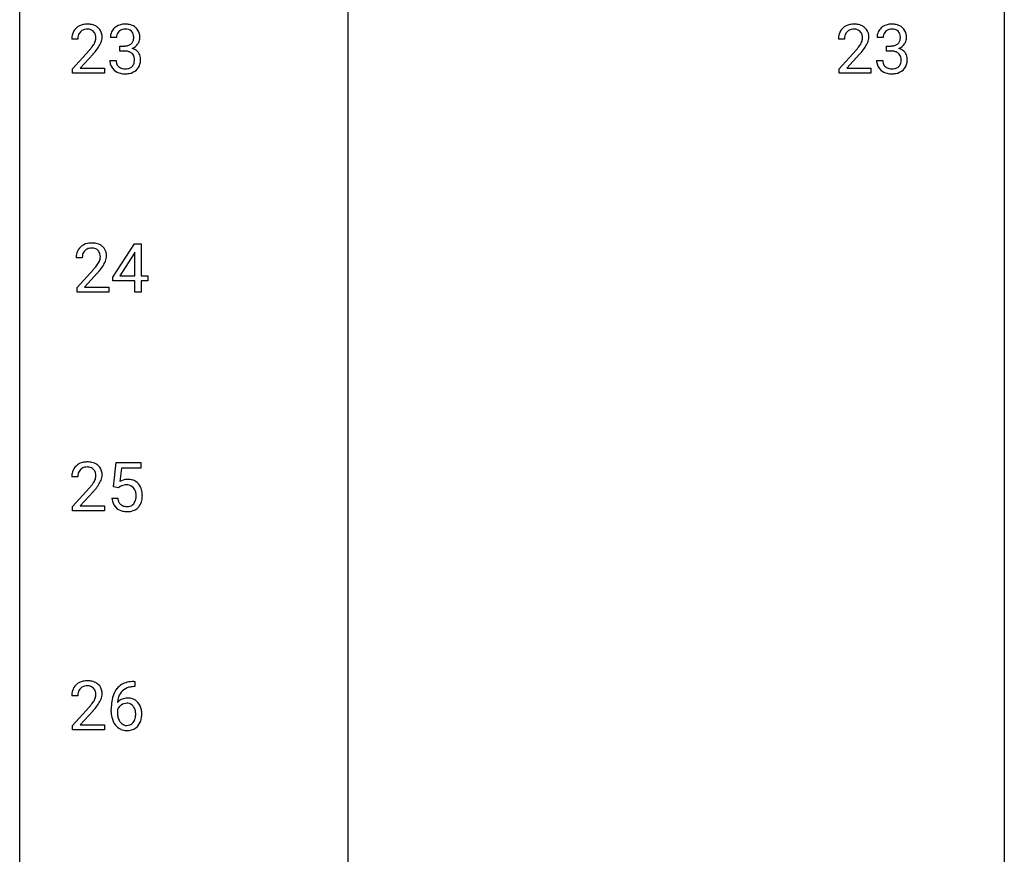
# Model space of a CAD drawing. Extents: x 3 to 27, y -3 to 204.
# Drawn here: x 3 to 27, y 49 to 69 of the extents above; entities that cross this region are included whole.
import ezdxf

# ---------------------------------------------------------------- set-up
doc = ezdxf.new("R2010")
doc.units = 0
doc.layers.add('DEFAULT_255_1_234', color=255, linetype='CONTINUOUS')
doc.layers.add('DEFAULT_255_2_778', color=255, linetype='CONTINUOUS')

msp = doc.modelspace()

# ---------------------------------------------------------------- linework, layer by layer
at = {"layer": 'DEFAULT_255_1_234'}
for p, q in [((4.186, 68.965), (4.037, 68.965)), ((5.12, 69.003), (4.972, 69.003)), ((22.727, 68.965), (22.578, 68.965)), ((23.662, 69.003), (23.513, 69.003)), ((4.059, 68.247), (4.464, 68.697)), ((4.552, 68.601), (4.239, 68.262)), ((5.199, 68.676), (5.199, 68.797)), ((5.199, 68.797), (5.311, 68.797)), ((5.311, 68.676), (5.199, 68.676)), ((22.601, 68.247), (23.006, 68.697)), ((23.093, 68.601), (22.78, 68.262)), ((23.74, 68.676), (23.74, 68.797)), ((23.74, 68.797), (23.852, 68.797)), ((23.852, 68.676), (23.74, 68.676)), ((4.961, 68.449), (5.111, 68.449)), ((23.503, 68.449), (23.652, 68.449)), ((4.059, 68.14), (4.059, 68.247)), ((4.826, 68.14), (4.059, 68.14)), ((4.239, 68.262), (4.826, 68.262)), ((4.826, 68.262), (4.826, 68.14)), ((22.601, 68.14), (22.601, 68.247)), ((23.367, 68.14), (22.601, 68.14)), ((22.78, 68.262), (23.367, 68.262)), ((23.367, 68.262), (23.367, 68.14)), ((5.034, 63.208), (5.558, 64.018)), ((5.558, 64.018), (5.716, 64.018)), ((5.716, 64.018), (5.716, 63.241)), ((4.291, 63.674), (4.143, 63.674)), ((5.549, 63.783), (5.203, 63.241)), ((5.567, 63.815), (5.549, 63.783)), ((5.567, 63.241), (5.567, 63.815)), ((4.165, 62.956), (4.57, 63.405)), ((4.658, 63.31), (4.344, 62.97)), ((5.034, 63.12), (5.034, 63.208)), ((5.567, 63.12), (5.034, 63.12)), ((5.203, 63.241), (5.567, 63.241)), ((5.567, 62.849), (5.567, 63.12)), ((5.716, 63.241), (5.879, 63.241)), ((5.879, 63.12), (5.716, 63.12)), ((5.716, 63.12), (5.716, 62.849)), ((5.879, 63.241), (5.879, 63.12)), ((4.165, 62.849), (4.165, 62.956)), ((4.344, 62.97), (4.932, 62.97)), ((4.932, 62.97), (4.932, 62.849)), ((4.932, 62.849), (4.165, 62.849)), ((5.716, 62.849), (5.567, 62.849)), ((5.051, 58.143), (5.111, 58.726)), ((5.111, 58.726), (5.71, 58.726)), ((5.237, 58.589), (5.202, 58.27)), ((5.71, 58.589), (5.237, 58.589)), ((5.71, 58.726), (5.71, 58.589)), ((4.186, 58.382), (4.037, 58.382)), ((4.059, 57.664), (4.464, 58.114)), ((5.17, 58.113), (5.051, 58.143)), ((5.21, 58.145), (5.17, 58.113)), ((4.552, 58.018), (4.239, 57.678)), ((5.01, 57.865), (5.15, 57.865)), ((4.059, 57.557), (4.059, 57.664)), ((4.239, 57.678), (4.826, 57.678)), ((4.826, 57.678), (4.826, 57.557)), ((4.826, 57.557), (4.059, 57.557)), ((5.54, 53.436), (5.566, 53.436)), ((5.566, 53.436), (5.566, 53.31)), ((5.566, 53.31), (5.539, 53.31)), ((4.186, 53.09), (4.037, 53.09)), ((4.059, 52.372), (4.464, 52.822)), ((4.552, 52.726), (4.239, 52.387)), ((4.992, 52.71), (4.992, 52.767)), ((5.141, 52.748), (5.141, 52.693)), ((4.059, 52.265), (4.059, 52.372)), ((4.826, 52.265), (4.059, 52.265)), ((4.239, 52.387), (4.826, 52.387)), ((4.826, 52.387), (4.826, 52.265))]:
    msp.add_line(p, q, dxfattribs=at)
for centre, radius, start, end in [((4.382, 68.972), 0.35, 100.7869, 133.4384), ((4.416, 68.817), 0.508, 89.6605, 101.3704), ((4.423, 68.824), 0.502, 78.2171, 90.413), ((4.458, 68.986), 0.336, 55.9268, 78.4889), ((5.309, 68.973), 0.352, 96.9875, 131.9691), ((5.331, 68.848), 0.478, 89.8596, 97.7825), ((5.335, 68.822), 0.504, 78.3655, 90.4132), ((5.371, 68.988), 0.334, 56.6229, 78.6387), ((22.923, 68.972), 0.35, 100.7869, 133.4384), ((22.958, 68.817), 0.508, 89.6605, 101.3704), ((22.964, 68.824), 0.502, 78.2171, 90.413), ((23, 68.986), 0.336, 55.9268, 78.4889), ((23.85, 68.973), 0.352, 96.9875, 131.9691), ((23.872, 68.848), 0.478, 89.8596, 97.7825), ((23.877, 68.822), 0.504, 78.3655, 90.4132), ((23.912, 68.988), 0.334, 56.6229, 78.6387), ((4.444, 68.969), 0.407, 163.2879, 180.5582), ((4.364, 68.991), 0.324, 133.4541, 162.947), ((4.397, 68.997), 0.208, 136.1757, 166.3675), ((4.385, 69.007), 0.192, 129.7279, 135.7542), ((4.393, 68.994), 0.207, 102.1739, 129.2062), ((4.417, 68.891), 0.313, 89.5461, 102.5419), ((4.42, 68.945), 0.259, 82.1602, 90.1506), ((4.433, 69.019), 0.184, 43.4415, 83.1661), ((4.426, 69.011), 0.195, 16.1715, 43.5284), ((4.375, 68.997), 0.248, 359.4866, 15.934), ((4.478, 69.02), 0.297, 47.9292, 55.4054), ((4.488, 69.03), 0.283, 4.3348, 48.0561), ((5.282, 69.007), 0.31, 155.3484, 180.7485), ((5.277, 69.004), 0.307, 131.5745, 154.4798), ((5.305, 69.016), 0.183, 133.8349, 173.5344), ((5.309, 69.01), 0.191, 103.2932, 133.5619), ((5.329, 68.931), 0.273, 89.5325, 103.5319), ((5.335, 68.903), 0.301, 76.1117, 90.7026), ((5.374, 69.042), 0.157, 13.9577, 77.6713), ((5.239, 69.002), 0.297, 359.1805, 15.0453), ((5.393, 69.025), 0.291, 47.0254, 56.0854), ((5.395, 69.029), 0.287, 10.9208, 46.7778), ((5.258, 68.998), 0.427, 359.6364, 11.6087), ((22.985, 68.969), 0.407, 163.2879, 180.5582), ((22.905, 68.991), 0.324, 133.4541, 162.947), ((22.938, 68.997), 0.208, 136.1757, 166.3675), ((22.926, 69.007), 0.192, 129.7279, 135.7542), ((22.934, 68.994), 0.207, 102.1739, 129.2062), ((22.958, 68.891), 0.313, 89.5461, 102.5419), ((22.961, 68.945), 0.259, 82.1602, 90.1506), ((22.975, 69.019), 0.184, 43.4415, 83.1661), ((22.967, 69.011), 0.195, 16.1715, 43.5284), ((22.916, 68.997), 0.248, 359.4866, 15.934), ((23.019, 69.02), 0.297, 47.9292, 55.4054), ((23.03, 69.03), 0.283, 4.3348, 48.0561), ((23.823, 69.007), 0.31, 155.3484, 180.7485), ((23.819, 69.004), 0.307, 131.5745, 154.4798), ((23.846, 69.016), 0.183, 133.8349, 173.5344), ((23.851, 69.01), 0.191, 103.2932, 133.5619), ((23.871, 68.931), 0.273, 89.5325, 103.5319), ((23.877, 68.903), 0.301, 76.1117, 90.7026), ((23.915, 69.042), 0.157, 13.9577, 77.6713), ((23.781, 69.002), 0.297, 359.1805, 15.0453), ((23.934, 69.025), 0.291, 47.0254, 56.0854), ((23.936, 69.029), 0.287, 10.9208, 46.7778), ((23.8, 68.998), 0.427, 359.6364, 11.6087), ((4.497, 68.97), 0.312, 165.9093, 178.8684), ((4.584, 68.965), 0.398, 178.4382, 180.0084), ((4.036, 69.176), 0.635, 323.8962, 328.6421), ((4.241, 69.049), 0.395, 328.8299, 331.7899), ((4.34, 68.998), 0.282, 331.4255, 352.9365), ((4.354, 68.995), 0.269, 353.2249, 0.0169), ((4.15, 69.123), 0.641, 326.9135, 338.3505), ((4.422, 69.019), 0.35, 337.8914, 358.9968), ((4.379, 69.013), 0.393, 359.9252, 5.5968), ((5.377, 69.004), 0.257, 172.5097, 180.1367), ((5.332, 69.026), 0.226, 281.6692, 301.2943), ((5.349, 68.995), 0.191, 301.7833, 311.7545), ((5.358, 68.985), 0.177, 311.7324, 354.2802), ((5.392, 69.016), 0.297, 292.9802, 325.2392), ((5.286, 68.998), 0.251, 353.0938, 0.1181), ((5.377, 69.027), 0.315, 325.2334, 332.8746), ((5.442, 68.996), 0.243, 332.355, 359.7179), ((23.039, 68.97), 0.312, 165.9093, 178.8684), ((23.125, 68.965), 0.398, 178.4382, 180.0084), ((22.577, 69.176), 0.635, 323.8962, 328.6421), ((22.782, 69.049), 0.395, 328.8299, 331.7899), ((22.882, 68.998), 0.282, 331.4255, 352.9365), ((22.895, 68.995), 0.269, 353.2249, 0.0169), ((22.692, 69.123), 0.641, 326.9135, 338.3505), ((22.963, 69.019), 0.35, 337.8914, 358.9968), ((22.92, 69.013), 0.393, 359.9252, 5.5968), ((23.919, 69.004), 0.257, 172.5097, 180.1367), ((23.873, 69.026), 0.226, 281.6692, 301.2943), ((23.89, 68.995), 0.191, 301.7833, 311.7545), ((23.9, 68.985), 0.177, 311.7324, 354.2802), ((23.933, 69.016), 0.297, 292.9802, 325.2392), ((23.827, 68.998), 0.251, 353.0938, 0.1181), ((23.918, 69.027), 0.315, 325.2334, 332.8746), ((23.983, 68.996), 0.243, 332.355, 359.7179), ((3.115, 69.89), 1.801, 318.5132, 320.7828), ((3.644, 69.46), 1.119, 320.7373, 323.9737), ((3.368, 69.695), 1.611, 317.2587, 319.9046), ((3.752, 69.379), 1.115, 319.6473, 327.0958), ((5.308, 69.137), 0.339, 270.492, 281.8952), ((5.306, 68.221), 0.456, 84.0193, 89.3331), ((5.322, 68.357), 0.319, 71.901, 84.3554), ((5.357, 68.463), 0.207, 49.5089, 72.1836), ((5.376, 68.488), 0.176, 12.9498, 48.7551), ((5.364, 69.07), 0.357, 292.5402, 293.6925), ((5.404, 68.424), 0.331, 57.6435, 72.8625), ((5.439, 68.482), 0.263, 36.7249, 57.4698), ((5.438, 68.483), 0.263, 8.0545, 36.3561), ((21.657, 69.89), 1.801, 318.5132, 320.7828), ((22.185, 69.46), 1.119, 320.7373, 323.9737), ((21.91, 69.695), 1.611, 317.2587, 319.9046), ((22.293, 69.379), 1.115, 319.6473, 327.0958), ((23.849, 69.137), 0.339, 270.492, 281.8952), ((23.847, 68.221), 0.456, 84.0193, 89.3331), ((23.863, 68.357), 0.319, 71.901, 84.3554), ((23.899, 68.463), 0.207, 49.5089, 72.1836), ((23.917, 68.488), 0.176, 12.9498, 48.7551), ((23.906, 69.07), 0.357, 292.5402, 293.6925), ((23.945, 68.424), 0.331, 57.6435, 72.8625), ((23.98, 68.482), 0.263, 36.7249, 57.4698), ((23.979, 68.483), 0.263, 8.0545, 36.3561), ((5.357, 68.449), 0.396, 179.9755, 183.2323), ((5.253, 68.436), 0.291, 181.8183, 229.6455), ((5.34, 68.447), 0.229, 179.4465, 196.2869), ((5.291, 68.433), 0.179, 196.5661, 227.7059), ((5.369, 68.43), 0.182, 315.0728, 345.0431), ((5.276, 68.457), 0.278, 344.5987, 357.927), ((5.289, 68.466), 0.265, 359.5048, 13.424), ((5.187, 68.463), 0.367, 357.4749, 0.0231), ((5.403, 68.438), 0.297, 311.636, 343.7652), ((5.314, 68.463), 0.389, 343.983, 0.5572), ((5.352, 68.468), 0.351, 359.8321, 8.587), ((23.899, 68.449), 0.396, 179.9755, 183.2323), ((23.795, 68.436), 0.291, 181.8183, 229.6455), ((23.881, 68.447), 0.229, 179.4465, 196.2869), ((23.833, 68.433), 0.179, 196.5661, 227.7059), ((23.91, 68.43), 0.182, 315.0728, 345.0431), ((23.818, 68.457), 0.278, 344.5987, 357.927), ((23.83, 68.466), 0.265, 359.5048, 13.424), ((23.728, 68.463), 0.367, 357.4749, 0.0231), ((23.944, 68.438), 0.297, 311.636, 343.7652), ((23.856, 68.463), 0.389, 343.983, 0.5572), ((23.893, 68.468), 0.351, 359.8321, 8.587), ((5.295, 68.482), 0.354, 229.4223, 256.8556), ((5.308, 68.452), 0.203, 227.7652, 257.8763), ((5.329, 68.621), 0.496, 256.6829, 270.4412), ((5.33, 68.546), 0.3, 257.4584, 270.4266), ((5.335, 68.575), 0.329, 269.5962, 280.8789), ((5.335, 68.625), 0.5, 269.7286, 280.3856), ((5.358, 68.46), 0.212, 280.6346, 299.8596), ((5.365, 68.481), 0.354, 279.783, 311.6256), ((5.377, 68.424), 0.171, 300.3576, 314.5518), ((23.836, 68.482), 0.354, 229.4223, 256.8556), ((23.849, 68.452), 0.203, 227.7652, 257.8763), ((23.87, 68.621), 0.496, 256.6829, 270.4412), ((23.872, 68.546), 0.3, 257.4584, 270.4266), ((23.876, 68.575), 0.329, 269.5962, 280.8789), ((23.876, 68.625), 0.5, 269.7286, 280.3856), ((23.899, 68.46), 0.212, 280.6346, 299.8596), ((23.906, 68.481), 0.354, 279.783, 311.6256), ((23.918, 68.424), 0.171, 300.3576, 314.5518), ((4.47, 63.7), 0.324, 133.4541, 162.947), ((4.487, 63.681), 0.35, 100.7869, 133.4384), ((4.503, 63.705), 0.208, 136.1757, 166.3675), ((4.491, 63.715), 0.192, 129.7279, 135.7542), ((4.498, 63.703), 0.207, 102.1739, 129.2062), ((4.522, 63.526), 0.508, 89.6605, 101.3704), ((4.523, 63.599), 0.313, 89.5461, 102.5419), ((4.529, 63.532), 0.502, 78.2171, 90.413), ((4.526, 63.653), 0.259, 82.1602, 90.1506), ((4.539, 63.727), 0.184, 43.4415, 83.1661), ((4.564, 63.694), 0.336, 55.9268, 78.4889), ((4.532, 63.719), 0.195, 16.1715, 43.5284), ((4.584, 63.728), 0.297, 47.9292, 55.4054), ((4.594, 63.738), 0.283, 4.3348, 48.0561), ((4.55, 63.678), 0.407, 163.2879, 180.5582), ((4.69, 63.674), 0.398, 178.4382, 180.0084), ((4.603, 63.678), 0.312, 165.9093, 178.8684), ((4.446, 63.706), 0.282, 331.4255, 352.9365), ((4.481, 63.705), 0.248, 359.4866, 15.934), ((4.46, 63.703), 0.269, 353.2249, 0.0169), ((4.256, 63.832), 0.641, 326.9135, 338.3505), ((4.527, 63.727), 0.35, 337.8914, 358.9968), ((4.485, 63.721), 0.393, 359.9252, 5.5968), ((3.221, 64.598), 1.801, 318.5132, 320.7828), ((3.75, 64.168), 1.119, 320.7373, 323.9737), ((4.142, 63.884), 0.635, 323.8962, 328.6421), ((3.474, 64.403), 1.611, 317.2587, 319.9046), ((4.347, 63.758), 0.395, 328.8299, 331.7899), ((3.858, 64.087), 1.115, 319.6473, 327.0958), ((4.364, 58.408), 0.324, 133.4541, 162.947), ((4.382, 58.389), 0.35, 100.7869, 133.4384), ((4.393, 58.411), 0.207, 102.1739, 129.2062), ((4.416, 58.234), 0.508, 89.6605, 101.3704), ((4.417, 58.308), 0.313, 89.5461, 102.5419), ((4.423, 58.24), 0.502, 78.2171, 90.413), ((4.42, 58.361), 0.259, 82.1602, 90.1506), ((4.433, 58.435), 0.184, 43.4415, 83.1661), ((4.458, 58.403), 0.336, 55.9268, 78.4889), ((4.478, 58.436), 0.297, 47.9292, 55.4054), ((4.488, 58.447), 0.283, 4.3348, 48.0561), ((4.444, 58.386), 0.407, 163.2879, 180.5582), ((4.497, 58.387), 0.312, 165.9093, 178.8684), ((4.584, 58.382), 0.398, 178.4382, 180.0084), ((4.397, 58.414), 0.208, 136.1757, 166.3675), ((4.385, 58.423), 0.192, 129.7279, 135.7542), ((4.426, 58.427), 0.195, 16.1715, 43.5284), ((4.34, 58.415), 0.282, 331.4255, 352.9365), ((4.375, 58.414), 0.248, 359.4866, 15.934), ((4.354, 58.411), 0.269, 353.2249, 0.0169), ((4.422, 58.435), 0.35, 337.8914, 358.9968), ((4.379, 58.43), 0.393, 359.9252, 5.5968), ((3.115, 59.307), 1.801, 318.5132, 320.7828), ((3.644, 58.876), 1.119, 320.7373, 323.9737), ((4.036, 58.592), 0.635, 323.8962, 328.6421), ((4.241, 58.466), 0.395, 328.8299, 331.7899), ((3.752, 58.796), 1.115, 319.6473, 327.0958), ((4.15, 58.54), 0.641, 326.9135, 338.3505), ((5.387, 57.952), 0.368, 93.7182, 120.2539), ((5.317, 58.005), 0.176, 114.1951, 127.3641), ((5.34, 57.951), 0.235, 98.9831, 113.8909), ((5.36, 57.828), 0.36, 89.6805, 99.1614), ((5.363, 57.895), 0.293, 84.6958, 90.0676), ((5.397, 57.871), 0.449, 89.966, 94.2496), ((5.375, 57.976), 0.211, 41.785, 85.9893), ((5.401, 57.93), 0.39, 73.8043, 90.5586), ((5.424, 58.016), 0.302, 41.3071, 73.543), ((5.352, 57.956), 0.241, 12.649, 41.6081), ((5.382, 57.98), 0.356, 13.5076, 41.2174), ((3.368, 59.112), 1.611, 317.2587, 319.9046), ((5.457, 57.903), 0.449, 184.9247, 194.4976), ((5.476, 57.907), 0.329, 187.3601, 198.6733), ((5.238, 57.917), 0.358, 344.2412, 356.7357), ((5.246, 57.931), 0.35, 359.5577, 12.9535), ((5.113, 57.928), 0.483, 356.3549, 0.05), ((5.218, 57.937), 0.526, 1.1331, 13.8829), ((5.205, 57.926), 0.54, 347.8572, 0.4293), ((5.077, 57.93), 0.667, 359.9919, 1.5443), ((5.333, 57.867), 0.32, 193.7537, 228.5271), ((5.341, 57.879), 0.334, 228.9024, 256.3314), ((5.371, 57.87), 0.218, 198.4452, 217.7945), ((5.342, 57.849), 0.182, 218.2887, 228.5612), ((5.352, 57.863), 0.198, 228.9655, 258.1235), ((5.372, 57.951), 0.288, 257.7258, 270.4014), ((5.377, 57.906), 0.244, 269.4204, 286.4209), ((5.392, 57.852), 0.188, 286.7251, 320.6004), ((5.415, 57.864), 0.319, 281.8396, 316.5458), ((5.353, 57.883), 0.237, 320.6713, 344.5442), ((5.409, 57.868), 0.326, 316.8171, 323.1493), ((5.38, 57.886), 0.36, 323.673, 348.1673), ((5.371, 57.999), 0.458, 256.2427, 270.4486), ((5.378, 58.02), 0.479, 269.577, 282.4215), ((4.364, 53.116), 0.324, 133.4541, 162.947), ((4.382, 53.097), 0.35, 100.7869, 133.4384), ((4.416, 52.942), 0.508, 89.6605, 101.3704), ((4.423, 52.949), 0.502, 78.2171, 90.413), ((4.458, 53.111), 0.336, 55.9268, 78.4889), ((4.478, 53.145), 0.297, 47.9292, 55.4054), ((4.488, 53.155), 0.283, 4.3348, 48.0561), ((5.48, 52.976), 0.451, 102.8716, 140.8565), ((5.544, 52.732), 0.703, 90.3778, 103.5869), ((4.444, 53.094), 0.407, 163.2879, 180.5582), ((4.497, 53.095), 0.312, 165.9093, 178.8684), ((4.397, 53.122), 0.208, 136.1757, 166.3675), ((4.385, 53.132), 0.192, 129.7279, 135.7542), ((4.393, 53.119), 0.207, 102.1739, 129.2062), ((4.417, 53.016), 0.313, 89.5461, 102.5419), ((4.42, 53.07), 0.259, 82.1602, 90.1506), ((4.433, 53.144), 0.184, 43.4415, 83.1661), ((4.426, 53.136), 0.195, 16.1715, 43.5284), ((4.375, 53.122), 0.248, 359.4866, 15.934), ((4.354, 53.12), 0.269, 353.2249, 0.0169), ((4.422, 53.144), 0.35, 337.8914, 358.9968), ((4.379, 53.138), 0.393, 359.9252, 5.5968), ((5.765, 52.842), 0.768, 157.9803, 171.6247), ((5.544, 52.931), 0.53, 141.4298, 157.8541), ((5.522, 52.943), 0.369, 134.5303, 161.6211), ((5.505, 52.954), 0.35, 104.2855, 133.8629), ((5.544, 52.81), 0.5, 90.6001, 104.5147), ((4.584, 53.09), 0.398, 178.4382, 180.0084), ((3.115, 54.015), 1.801, 318.5132, 320.7828), ((3.644, 53.585), 1.119, 320.7373, 323.9737), ((4.036, 53.301), 0.635, 323.8962, 328.6421), ((4.241, 53.174), 0.395, 328.8299, 331.7899), ((4.34, 53.123), 0.282, 331.4255, 352.9365), ((3.752, 53.504), 1.115, 319.6473, 327.0958), ((4.15, 53.248), 0.641, 326.9135, 338.3505), ((6.205, 52.774), 1.213, 171.4525, 180.3159), ((5.373, 52.727), 0.303, 95.8331, 138.9955), ((5.828, 52.866), 0.687, 173.7811, 174.9255), ((5.687, 52.885), 0.545, 161.285, 174.2077), ((5.371, 52.672), 0.237, 89.8751, 126.2072), ((5.395, 52.6), 0.433, 89.8754, 97.0544), ((5.371, 52.674), 0.235, 85.0141, 90.0513), ((5.378, 52.724), 0.184, 36.8251, 85.7416), ((5.4, 52.683), 0.349, 71.6408, 90.624), ((5.415, 52.739), 0.292, 39.6368, 71.019), ((5.351, 52.683), 0.376, 10.6587, 39.9044), ((3.368, 53.82), 1.611, 317.2587, 319.9046), ((5.646, 52.706), 0.655, 179.6345, 191.7836), ((5.358, 52.671), 0.23, 145.2975, 160.266), ((5.665, 52.69), 0.523, 179.6514, 190.2856), ((5.375, 52.656), 0.252, 124.9745, 144.8959), ((5.336, 52.686), 0.241, 32.3035, 38.0827), ((5.305, 52.669), 0.276, 11.0482, 31.8146), ((5.204, 52.634), 0.38, 346.2582, 358.7742), ((5.177, 52.642), 0.407, 359.6214, 11.2839), ((5.102, 52.64), 0.482, 358.3755, 0.0098), ((5.192, 52.643), 0.539, 347.2487, 0.4369), ((5.196, 52.65), 0.535, 359.6826, 11.1326), ((5.453, 52.663), 0.456, 191.4116, 218.6078), ((5.495, 52.658), 0.351, 190.0945, 207.5098), ((5.439, 52.631), 0.288, 207.9583, 216.3251), ((5.405, 52.604), 0.245, 215.7661, 232.5457), ((5.367, 52.555), 0.183, 232.8005, 270.6606), ((5.38, 52.556), 0.183, 289.1833, 322.9684), ((5.319, 52.605), 0.261, 322.6008, 346.5182), ((5.359, 52.603), 0.367, 318.141, 347.6119), ((5.365, 52.589), 0.341, 218.1665, 245.8781), ((5.364, 52.603), 0.354, 246.914, 270.7437), ((5.371, 52.591), 0.219, 269.3554, 288.4744), ((5.37, 52.706), 0.457, 269.8874, 276.7918), ((5.392, 52.576), 0.325, 275.6342, 317.8248)]:
    msp.add_arc(centre, radius, start, end, dxfattribs=at)
at = {"layer": 'DEFAULT_255_2_778'}
for p, q in [((2.779, -1.984), (2.779, 202.803)), ((26.591, 202.803), (26.591, -1.984)), ((10.716, 96), (10.716, 6.041))]:
    msp.add_line(p, q, dxfattribs=at)

doc.saveas('drawing.dxf')
